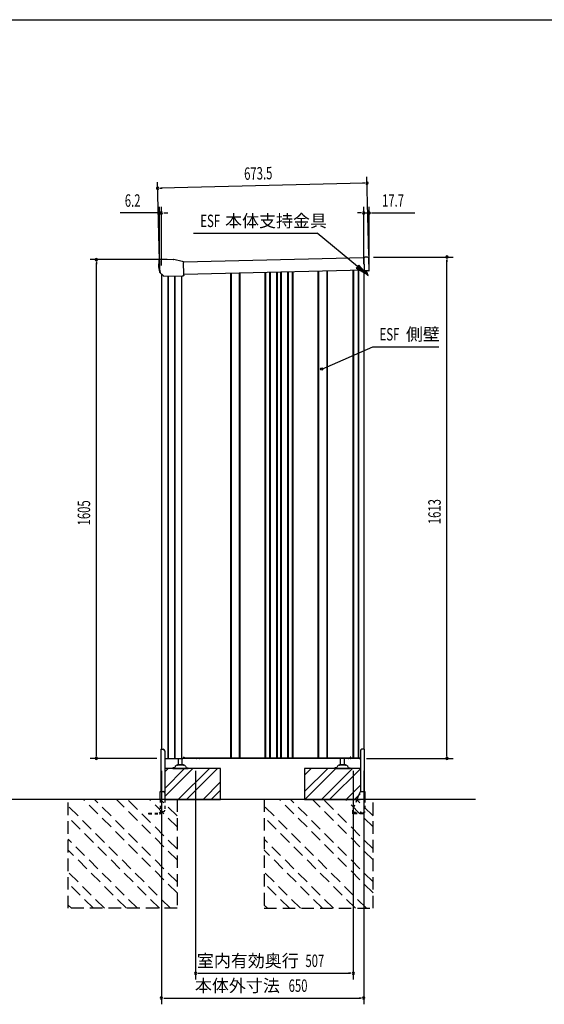
# Model space of a CAD drawing. Extents: x 217 to 8351, y 70 to 5621.
# Drawn here: x 2945 to 4631, y 2453 to 5621 of the extents above; entities that cross this region are included whole.
import ezdxf
from ezdxf.enums import TextEntityAlignment as Align

# ---------------------------------------------------------------- set-up
doc = ezdxf.new("R2010")
doc.units = 0
doc.header["$LTSCALE"] = 20
doc.header["$MEASUREMENT"] = 0
for name, pattern in [('CENTERX2', [20.32, 12.7, -2.54, 2.54, -2.54]), ('HIDE-S', [1, 0.5, -0.5]), ('KAKURE-2', [3, 2, -1])]:
    doc.linetypes.add(name, pattern=pattern)
for name, color, linetype in [('CON-G', 6, 'KAKURE-2'), ('GL', 6, 'CONTINUOUS'), ('HIKIDASHI', 6, 'CONTINUOUS'), ('SUNPOU', 4, 'CONTINUOUS'), ('WAKUSEN-01', 50, 'CONTINUOUS'), ('アジャスタボルト', 2, 'CONTINUOUS'), ('コーナー樹脂', 2, 'CONTINUOUS'), ('下枠前', 1, 'CONTINUOUS'), ('側壁', 3, 'CONTINUOUS'), ('基礎', 3, 'CONTINUOUS'), ('屋根', 82, 'CONTINUOUS'), ('本体支持金具', 3, 'CONTINUOUS'), ('根太', 2, 'CONTINUOUS'), ('金具', 1, 'CONTINUOUS')]:
    doc.layers.add(name, color=color, linetype=linetype)
doc.styles.add('00', font='ROMANS', dxfattribs={"width": 0.666667, "bigfont": 'BIGFONT'})
doc.styles.add('01', font='ROMANS', dxfattribs={"height": 3, "bigfont": 'BIGFONT'})

msp = doc.modelspace()

# ---------------------------------------------------------------- linework, layer by layer
at = {"layer": 'CON-G'}
for p, q in [((3100.4, 2762.3), (3100.4, 3112.3)), ((3450.4, 2811.8), (3149.9, 3112.3)), ((3450.4, 2847.2), (3185.3, 3112.3)), ((3450.4, 2917.9), (3256, 3112.3)), ((3450.4, 2953.2), (3291.3, 3112.3)), ((3450.4, 3024), (3362.1, 3112.3)), ((3450.4, 3059.3), (3397.4, 3112.3)), ((3450.4, 3112.3), (3450.4, 2762.3)), ((3730.4, 3112.3), (3730.4, 2762.3)), ((4080.4, 2811.8), (3779.9, 3112.3)), ((4080.4, 2847.2), (3815.3, 3112.3)), ((4080.4, 2917.9), (3886, 3112.3)), ((4080.4, 2953.2), (3921.3, 3112.3)), ((4080.4, 3024), (3992.1, 3112.3)), ((4080.4, 3059.3), (4027.4, 3112.3)), ((4080.4, 2762.3), (4080.4, 3112.3)), ((3429.2, 2762.3), (3100.4, 3091.1)), ((4059.2, 2762.3), (3730.4, 3091.1)), ((3393.9, 2762.3), (3100.4, 3055.8)), ((4023.9, 2762.3), (3730.4, 3055.8)), ((3323.1, 2762.3), (3100.4, 2985)), ((3953.1, 2762.3), (3730.4, 2985)), ((3287.8, 2762.3), (3100.4, 2949.7)), ((3917.8, 2762.3), (3730.4, 2949.7)), ((3217.1, 2762.3), (3100.4, 2879)), ((3847.1, 2762.3), (3730.4, 2879)), ((3181.7, 2762.3), (3100.4, 2843.6)), ((3811.7, 2762.3), (3730.4, 2843.6)), ((3111, 2762.3), (3100.4, 2772.9)), ((3450.4, 2762.3), (3100.4, 2762.3)), ((3741, 2762.3), (3730.4, 2772.9)), ((3730.4, 2762.3), (4080.4, 2762.3))]:
    msp.add_line(p, q, dxfattribs=at)
at = {"layer": 'GL'}
msp.add_line((4410.4, 3112.3), (335, 3112.3), dxfattribs=at)
at = {"layer": 'HIKIDASHI'}
for p, q in [((3503.7, 4933.8), (3900.6, 4933.8)), ((4030.8, 4826.6), (3900.6, 4933.8)), ((4035, 4831.8), (4026.6, 4821.5)), ((4026.6, 4821.5), (4061.7, 4801.2)), ((4061.7, 4801.2), (4035, 4831.8)), ((3915.7, 4496.8), (4080.1, 4569)), ((4080.1, 4569), (4291.5, 4569))]:
    msp.add_line(p, q, dxfattribs=at)
msp.add_circle((3915.7, 4496.8), 3.75, dxfattribs=at)
msp.add_solid([(4026.6, 4821.5), (4035, 4831.8), (4061.7, 4801.2)], dxfattribs=at)
at = {"layer": 'SUNPOU'}
for p, q in [((4067, 4862.9), (4060.9, 5115.1)), ((3393.7, 4846.6), (3387.6, 5098.8)), ((3395.6, 5079), (3403.1, 5079.2)), ((4051.4, 5094.9), (3398.1, 5079)), ((4053.9, 5094.9), (4046.4, 5094.8)), ((3394.2, 4840.1), (3394.2, 5019.2)), ((3400.4, 4829.9), (3400.4, 5019.2)), ((4050.4, 4834.5), (4050.4, 5019.2)), ((4068.1, 4833.8), (4068.1, 5019.2)), ((3384.2, 4999.2), (3267.6, 4999.2)), ((3386.7, 4999.2), (3379.2, 4999.2)), ((3400.4, 4999.2), (3394.2, 4999.2)), ((3407.9, 4999.2), (3415.4, 4999.2)), ((3410.4, 4999.2), (3420.4, 4999.2)), ((4040.4, 4999.2), (4030.4, 4999.2)), ((4042.9, 4999.2), (4035.4, 4999.2)), ((4050.4, 4999.2), (4068.1, 4999.2)), ((4075.6, 4999.2), (4083.1, 4999.2)), ((4078.1, 4999.2), (4214.5, 4999.2)), ((3419.1, 4849.3), (3171.1, 4849.3)), ((4082.3, 4857.1), (4338.1, 4857.1)), ((4318.1, 4849.6), (4318.1, 4842.1)), ((4318.1, 3254.3), (4318.1, 4847.1)), ((3191.1, 4841.8), (3191.1, 4834.3)), ((3191.1, 3254.3), (3191.1, 4839.3)), ((3385, 3244.3), (3171.1, 3244.3)), ((3191.1, 3251.8), (3191.1, 3259.3)), ((4060, 3244.3), (4338.1, 3244.3)), ((4318.1, 3251.8), (4318.1, 3259.3)), ((3400.4, 3204.3), (3400.4, 2453.5)), ((3509.9, 3204.3), (3509.9, 2533.5)), ((4016.9, 3204.3), (4016.9, 2533.5)), ((4050.4, 3204.3), (4050.4, 2453.5)), ((3517.4, 2553.5), (3524.9, 2553.5)), ((3519.9, 2553.5), (4006.9, 2553.5)), ((4009.4, 2553.5), (4001.9, 2553.5)), ((3407.9, 2473.5), (3415.4, 2473.5)), ((3410.4, 2473.5), (4040.4, 2473.5)), ((4042.9, 2473.5), (4035.4, 2473.5))]:
    msp.add_line(p, q, dxfattribs=at)
for centre, start, end in [((3388.1, 5078.8), 1.3882, 181.3882), ((3388.1, 5078.8), 181.3882, 1.3882), ((4061.4, 5095.1), 1.3882, 181.3882), ((4061.4, 5095.1), 181.3882, 1.3882), ((3394.2, 4999.2), 0, 180), ((3394.2, 4999.2), 180, 0), ((3400.4, 4999.2), 0, 180), ((3400.4, 4999.2), 180, 0), ((4050.4, 4999.2), 0, 180), ((4050.4, 4999.2), 180, 0), ((4068.1, 4999.2), 0, 180), ((4068.1, 4999.2), 180, 0), ((3191.1, 4849.3), 90, 270), ((3191.1, 4849.3), 270, 90), ((4318.1, 4857.1), 90, 270), ((4318.1, 4857.1), 270, 90), ((3191.1, 3244.3), 90, 270), ((3191.1, 3244.3), 270, 90), ((4318.1, 3244.3), 90, 270), ((4318.1, 3244.3), 270, 90), ((3509.9, 2553.5), 0, 180), ((3509.9, 2553.5), 180, 0), ((4016.9, 2553.5), 0, 180), ((4016.9, 2553.5), 180, 0), ((3400.4, 2473.5), 0, 180), ((3400.4, 2473.5), 180, 0), ((4050.4, 2473.5), 0, 180), ((4050.4, 2473.5), 180, 0)]:
    msp.add_arc(centre, 3.75, start, end, dxfattribs=at)
at = {"layer": 'WAKUSEN-01'}
msp.add_line((217, 5621), (8191, 5621), dxfattribs=at)
at = {"layer": 'アジャスタボルト', "color": 4, "ltscale": 0.1}
for p, q in [((3455.4, 3224.3), (3455.4, 3244.3)), ((3467.4, 3224.3), (3467.4, 3244.3)), ((3976.4, 3224.3), (3976.4, 3244.3)), ((3988.4, 3224.3), (3988.4, 3244.3)), ((3436.4, 3214.3), (3436.4, 3212.3)), ((3441.2, 3214.3), (3436.4, 3214.3)), ((3436.4, 3212.3), (3486.4, 3212.3)), ((3445.5, 3219.6), (3443, 3215.3)), ((3445.5, 3219.6), (3445.9, 3220.3)), ((3473.5, 3222.3), (3449.3, 3222.3)), ((3470.4, 3224.3), (3452.4, 3224.3)), ((3476.9, 3220.3), (3477.3, 3219.6)), ((3477.3, 3219.6), (3479.8, 3215.3)), ((3481.6, 3214.3), (3486.4, 3214.3)), ((3486.4, 3214.3), (3486.4, 3212.3)), ((3957.4, 3214.3), (3957.4, 3212.3)), ((3962.2, 3214.3), (3957.4, 3214.3)), ((3957.4, 3212.3), (4007.4, 3212.3)), ((3966.5, 3219.6), (3964, 3215.3)), ((3966.5, 3219.6), (3966.9, 3220.3)), ((3994.5, 3222.3), (3970.3, 3222.3)), ((3991.4, 3224.3), (3973.4, 3224.3)), ((3997.9, 3220.3), (3998.3, 3219.6)), ((3998.3, 3219.6), (4000.8, 3215.3)), ((4002.6, 3214.3), (4007.4, 3214.3)), ((4007.4, 3214.3), (4007.4, 3212.3))]:
    msp.add_line(p, q, dxfattribs=at)
for centre, radius, start, end in [((3441.2, 3216.3), 2, 270, 330), ((3449.3, 3218.3), 4, 90, 150), ((3452.4, 3223.3), 1, 90, 270), ((3470.4, 3223.3), 1, 270, 90), ((3473.5, 3218.3), 4, 30, 90), ((3481.6, 3216.3), 2, 210, 270), ((3962.2, 3216.3), 2, 270, 330), ((3970.3, 3218.3), 4, 90, 150), ((3973.4, 3223.3), 1, 90, 270), ((3991.4, 3223.3), 1, 270, 90), ((3994.5, 3218.3), 4, 30, 90), ((4002.6, 3216.3), 2, 210, 270)]:
    msp.add_arc(centre, radius, start, end, dxfattribs=at)
at = {"layer": 'コーナー樹脂', "color": 2, "linetype": 'Continuous', "lineweight": 25}
for p, q in [((3391.6, 4846.6), (3391.3, 4826.7)), ((3391.7, 4848.1), (3391.6, 4846.6)), ((3393.2, 4848.6), (3392.2, 4848.6)), ((3393.4, 4848.6), (3393.2, 4848.6)), ((3393.4, 4848.6), (3393.4, 4848.6)), ((3393.4, 4848.6), (3393.5, 4848.6)), ((3393.5, 4848.6), (3393.6, 4848.6)), ((3393.6, 4848.6), (3393.7, 4848.6)), ((3393.7, 4848.6), (3393.9, 4848.6)), ((3393.9, 4848.6), (3394, 4848.6)), ((3394, 4848.6), (3394.2, 4848.6)), ((3394.2, 4848.6), (3394.4, 4848.6)), ((3391.3, 4826.4), (3393.8, 4809.5)), ((3394, 4809.2), (3395.5, 4807.8)), ((3395.9, 4809.6), (3395.8, 4809.6)), ((3396.1, 4807.6), (3396.2, 4807.6))]:
    msp.add_line(p, q, dxfattribs=at)
at = {"layer": 'コーナー樹脂', "color": 1, "linetype": 'Continuous', "lineweight": 25}
for p, q in [((3393.7, 4846.6), (3394.4, 4819.5)), ((3439.1, 4849.3), (3394.2, 4848.6)), ((3466.5, 4843.6), (3440.2, 4849.2)), ((3394.4, 4819.4), (3394.5, 4818.6)), ((3394.5, 4818.6), (3396.2, 4807.3)), ((3466.6, 4843.5), (3466.5, 4843.6)), ((3466.7, 4843.5), (3466.6, 4843.5)), ((3466.7, 4843.5), (3466.7, 4843.5)), ((3468, 4843.1), (3467.8, 4843.1)), ((3468.2, 4843), (3468, 4843.1)), ((3468.4, 4842.9), (3468.2, 4843)), ((3471, 4841.6), (3468.4, 4842.9)), ((3471.3, 4840.1), (3471.3, 4840.3)), ((3471.3, 4840.3), (3471.3, 4840.3)), ((3471.3, 4840), (3471.3, 4840.1)), ((3471.9, 4802.4), (3471.3, 4839.9)), ((3396.4, 4807), (3405.8, 4797.9)), ((3407.4, 4796.4), (3407.3, 4796.4)), ((3407.7, 4796.3), (3466.7, 4797.2)), ((3466.7, 4797.2), (3466.9, 4797.2)), ((3466.9, 4797.2), (3467.1, 4797.3)), ((3467.1, 4797.3), (3467.3, 4797.3)), ((3467.3, 4797.3), (3467.5, 4797.3)), ((3467.5, 4797.3), (3467.7, 4797.3)), ((3467.7, 4797.3), (3467.9, 4797.3)), ((3467.9, 4797.3), (3468, 4797.3)), ((3468, 4797.3), (3468.2, 4797.3)), ((3468.2, 4797.3), (3469.9, 4797.3)), ((3472, 4799.5), (3471.9, 4802.4))]:
    msp.add_line(p, q, dxfattribs=at)
at = {"layer": 'コーナー樹脂'}
for p, q in [((4051.2, 4856.9), (4054.2, 4856.9)), ((4051.2, 4856.9), (4052.2, 4812.9)), ((4051.2, 4856.9), (4054.2, 4856.9)), ((4062.2, 4857.1), (4054.2, 4856.9)), ((4062.2, 4857.1), (4054.2, 4856.9)), ((4068.2, 4814.3), (4067.3, 4852.3)), ((4068.2, 4814.3), (4067.3, 4852.3)), ((4055.2, 4813), (4052.2, 4812.9)), ((4055.2, 4813), (4052.2, 4812.9)), ((4067.2, 4813.2), (4055.2, 4813)), ((4067.2, 4813.2), (4055.2, 4813))]:
    msp.add_line(p, q, dxfattribs=at)
at = {"layer": 'コーナー樹脂', "color": 2, "linetype": 'Continuous', "lineweight": 25}
for centre, radius, start, end in [((3392.2, 4848.1), 0.5, 90.9122, 178.9122), ((3393.3, 4826.7), 2, 178.9122, 188.575), ((3394.3, 4809.6), 0.5, 188.575, 226.0769), ((3395.8, 4808.1), 0.5, 226.0769, 270.4122)]:
    msp.add_arc(centre, radius, start, end, dxfattribs=at)
at = {"layer": 'コーナー樹脂', "color": 1, "linetype": 'Continuous', "lineweight": 25}
for centre, radius, start, end in [((3394.2, 4848.1), 0.5, 90.9121, 128.3329), ((3439.2, 4844.3), 5, 77.8644, 90.9122), ((3394.9, 4819.5), 0.5, 181.4122, 188.575), ((3470.8, 4841.2), 0.5, 44.3, 64.8286), ((3396.7, 4807.3), 0.5, 188.5764, 226.1258), ((3471.5, 4798), 0.5, 287.6145, 359.9958)]:
    msp.add_arc(centre, radius, start, end, dxfattribs=at)
at = {"layer": 'コーナー樹脂'}
for centre, radius, start, end in [((4062.3, 4852.1), 5, 1.3882, 91.3882), ((4062.3, 4852.1), 5, 1.3882, 91.3882), ((4067.2, 4814.2), 1, 271.3882, 1.3882), ((4067.2, 4814.2), 1, 271.3882, 1.3882)]:
    msp.add_arc(centre, radius, start, end, dxfattribs=at)
at = {"layer": 'コーナー樹脂', "color": 1, "linetype": 'Continuous', "lineweight": 25, "extrusion": (0, 0, -1)}
for centre, major_axis, ratio, start_param, end_param in [((3471.3, 4839.5), (-0.02, 1.67), 0.008724, 1.262028, 1.360722), ((3405.8, 4797.9), (-1.53, 1.48), 0.010504, 3.226534, 4.722967), ((3472, 4799.3), (-0.02, 1.5), 0.009923, 1.707435, 2.586339)]:
    msp.add_ellipse(centre, major_axis=major_axis, ratio=ratio, start_param=start_param, end_param=end_param, dxfattribs=at)
at = {"layer": 'コーナー樹脂', "color": 1, "linetype": 'Continuous', "lineweight": 25}
for points, knots in [([(3393.7, 4846.6), (3393.7, 4846.6), (3393.7, 4846.8), (3393.7, 4847), (3393.7, 4847.3), (3393.7, 4847.6), (3393.7, 4847.8), (3393.7, 4848), (3393.7, 4848), (3393.7, 4848.1), (3393.7, 4848.1), (3393.7, 4848.2), (3393.7, 4848.3), (3393.8, 4848.4), (3393.8, 4848.5), (3393.9, 4848.5)], [0, 0, 0, 0, 0.059078, 0.171889, 0.284871, 0.397936, 0.51119, 0.6249, 0.739994, 0.809828, 0.847525, 0.864814, 0.895268, 0.94902, 1, 1, 1, 1]), ([(3467.8, 4843.1), (3467.6, 4843.2), (3467.3, 4843.4), (3466.9, 4843.5), (3466.7, 4843.5)], [0, 0, 0, 0, 0.495972, 1, 1, 1, 1]), ([(3471.2, 4841.5), (3471.2, 4841.5), (3471.2, 4841.5), (3471.3, 4841.4), (3471.3, 4841.3), (3471.3, 4841.3), (3471.3, 4841.2), (3471.3, 4841.2), (3471.3, 4841.2), (3471.3, 4841.1), (3471.3, 4841), (3471.3, 4840.8), (3471.3, 4840.6), (3471.3, 4840.4), (3471.3, 4840.3), (3471.3, 4840.3)], [0, 0, 0, 0, 0.052328, 0.101247, 0.14042, 0.166425, 0.187161, 0.215024, 0.272203, 0.396891, 0.541686, 0.691849, 0.837217, 0.976005, 1, 1, 1, 1]), ([(3407.7, 4796.3), (3407.6, 4796.3), (3407.6, 4796.3), (3407.5, 4796.4), (3407.4, 4796.4), (3407.4, 4796.4), (3407.4, 4796.4), (3407.4, 4796.4)], [0, 0, 0, 0, 0.47926, 0.673121, 0.8414, 0.960213, 1, 1, 1, 1]), ([(3471.6, 4797.6), (3471.5, 4797.5), (3471.3, 4797.5), (3470.8, 4797.4), (3470.3, 4797.3), (3470, 4797.3), (3469.9, 4797.3)], [0, 0, 0, 0, 0.172449, 0.496032, 0.838442, 1, 1, 1, 1])]:
    msp.add_open_spline(points, degree=3, knots=knots, dxfattribs=at)
at = {"layer": 'コーナー樹脂', "color": 2, "linetype": 'Continuous', "lineweight": 25}
msp.add_open_spline([(3395.8, 4807.6), (3395.8, 4807.6), (3395.9, 4807.6), (3396, 4807.6), (3396.1, 4807.6), (3396.1, 4807.6)], degree=3, knots=[0, 0, 0, 0, 0.5, 0.5, 1, 1, 1, 1], dxfattribs=at)
msp.add_open_spline([(3396.2, 4807.6), (3396.1, 4807.6), (3396.1, 4807.6), (3396.1, 4807.6)], degree=3, dxfattribs=at)
at = {"layer": 'コーナー樹脂', "color": 1, "linetype": 'Continuous', "lineweight": 25}
msp.add_open_spline([(3472, 4799.5), (3472, 4799.3), (3472, 4799.2), (3472, 4799.1)], degree=3, dxfattribs=at)
at = {"layer": 'コーナー樹脂', "color": 1, "linetype": 'CENTERX2', "lineweight": 18}
for p in [(3393.7, 4848.6), (3439.7, 4849.3), (3396.2, 4807.1)]:
    msp.add_point(p, dxfattribs=at)
at = {"layer": '下枠前', "color": 2}
for p, q in [((3513.8, 3244.9), (3522.8, 3244.9)), ((3522.8, 3244.3), (3513.8, 3244.3))]:
    msp.add_line(p, q, dxfattribs=at)
at = {"layer": '下枠前'}
for p, q in [((4001.4, 3244.9), (4007.4, 3244.9)), ((4007.4, 3244.3), (4001.4, 3244.3)), ((4039.1, 3244.9), (4036.4, 3244.9)), ((4036.4, 3244.3), (4040, 3244.3))]:
    msp.add_line(p, q, dxfattribs=at)
at = {"layer": '下枠前', "color": 2}
for centre, radius, start, end in [((3513.8, 3246.9), 2.6, 220.8322, 270), ((3513.8, 3246.9), 2, 238.2117, 270), ((3522.8, 3246.9), 2, 270, 301.7883), ((3522.8, 3246.9), 2.6, 270, 319.1678)]:
    msp.add_arc(centre, radius, start, end, dxfattribs=at)
at = {"layer": '下枠前'}
for centre, radius, start, end in [((4001.4, 3246.3), 2, 213.367, 270), ((4001.4, 3246.3), 1.4, 231.7868, 270), ((4007.4, 3246.3), 1.4, 270, 308.2132), ((4007.4, 3246.3), 2, 270, 326.633), ((4036.4, 3246.3), 2, 213.367, 270), ((4036.4, 3246.3), 1.4, 231.7868, 270)]:
    msp.add_arc(centre, radius, start, end, dxfattribs=at)
at = {"layer": '側壁', "linetype": 'Continuous'}
for p, q in [((4050.4, 4814.8), (4050.4, 3273.8)), ((3400.4, 4803.1), (3400.4, 3273.8)), ((3421.1, 4796.5), (3421.1, 3244.3)), ((3421.8, 4796.5), (3421.8, 3244.3)), ((3442.1, 4796.8), (3442.1, 3244.3)), ((3442.9, 4796.8), (3442.9, 3244.3)), ((3464.9, 4797.2), (3464.9, 3244.3)), ((3623.2, 3246.3), (3623.2, 4804.5)), ((3625.2, 3246.3), (3625.2, 4804.5)), ((3651.6, 3246.3), (3651.6, 4805.2)), ((3653.6, 3246.3), (3653.6, 4805.2)), ((3733.7, 3246.3), (3733.7, 4807.2)), ((3735.7, 3246.3), (3735.7, 4807.2)), ((3749.1, 3246.3), (3749.1, 4807.5)), ((3751.1, 3246.3), (3751.1, 4807.6)), ((3771.2, 3246.3), (3771.2, 4808.1)), ((3773.2, 3246.3), (3773.2, 4808.1)), ((3784.6, 3246.3), (3784.6, 4808.4)), ((3786.6, 3246.3), (3786.6, 4808.4)), ((3806.7, 3246.3), (3806.7, 4808.9)), ((3808.7, 3246.3), (3808.7, 4809)), ((3822.1, 3246.3), (3822.1, 4809.3)), ((3824.1, 3246.3), (3824.1, 4809.4)), ((3904.2, 3246.3), (3904.2, 4811.3)), ((3906.2, 3246.3), (3906.2, 4811.3)), ((3932.6, 3246.3), (3932.6, 4812)), ((3934.6, 3246.3), (3934.6, 4812)), ((4015.5, 4814), (4015.5, 3246.3)), ((4017.5, 4814), (4017.5, 3246.3)), ((4032.3, 4814.4), (4032.3, 3246.3)), ((4034.3, 4814.4), (4034.3, 3246.3)), ((3410.8, 3244.3), (3469.4, 3244.3)), ((3471.4, 3248.3), (3469.4, 3244.3)), ((3471.4, 3248.3), (3473.4, 3248.3)), ((3473.4, 3248.3), (3473.4, 3246.3)), ((3473.4, 3248.3), (3473.4, 3246.3)), ((3473.4, 3246.3), (4007.4, 3246.3)), ((4007.4, 3248.3), (4007.4, 3246.3)), ((4009.4, 3248.3), (4007.4, 3248.3)), ((4009.4, 3248.3), (4010.4, 3246.3)), ((4010.4, 3246.3), (4038.4, 3246.3)), ((4038.4, 3246.3), (4039.4, 3244.3)), ((4040, 3244.3), (4039.4, 3244.3))]:
    msp.add_line(p, q, dxfattribs=at)
at = {"layer": '基礎'}
for p, q in [((3590.4, 3212.3), (3410.8, 3212.3)), ((3590.4, 3112.3), (3590.4, 3212.3)), ((4040, 3212.3), (3860.4, 3212.3)), ((3860.4, 3212.3), (3860.4, 3112.3)), ((3411.5, 3112.3), (3590.4, 3112.3)), ((3860.4, 3112.3), (4039.3, 3112.3))]:
    msp.add_line(p, q, dxfattribs=at)
at = {"layer": '基礎', "color": 6}
for p, q in [((3410.8, 3148.2), (3474.9, 3212.3)), ((3410.8, 3201.2), (3421.9, 3212.3)), ((3411.5, 3122.4), (3501.4, 3212.3)), ((3454.4, 3112.3), (3554.4, 3212.3)), ((3481, 3112.3), (3581, 3212.3)), ((3860.4, 3137.8), (3934.9, 3212.3)), ((3860.4, 3190.8), (3881.9, 3212.3)), ((3861.4, 3112.3), (3961.4, 3212.3)), ((3914.4, 3112.3), (4014.4, 3212.3)), ((3941, 3112.3), (4040, 3211.3)), ((3534, 3112.3), (3590.4, 3168.7)), ((3560.5, 3112.3), (3590.4, 3142.2)), ((3994, 3112.3), (4040, 3158.3)), ((4020.5, 3112.3), (4039.3, 3131.1))]:
    msp.add_line(p, q, dxfattribs=at)
at = {"layer": '屋根', "linetype": 'Continuous'}
for p, q in [((4051.2, 4854.9), (3471.3, 4840.8)), ((4052.2, 4814.9), (3472, 4800.8))]:
    msp.add_line(p, q, dxfattribs=at)
at = {"layer": '本体支持金具'}
for p, q in [((4058, 4813), (4058.1, 4812.2)), ((4063.4, 4797.3), (4058.1, 4812.2)), ((4059.6, 4813.1), (4059.6, 4812.5)), ((4064.9, 4797.9), (4059.6, 4812.5)), ((4063.4, 4797.3), (4064.9, 4797.9))]:
    msp.add_line(p, q, dxfattribs=at)
for centre, radius in [((4059.8, 4812.6), 1.8), ((4060.6, 4812.7), 1)]:
    msp.add_arc(centre, radius, 181.3881, 199.823, dxfattribs=at)
at = {"layer": '根太', "linetype": 'Continuous'}
for p, q in [((3469.8, 3245.2), (4038.9, 3245.2)), ((3470.3, 3246.2), (4038.4, 3246.2))]:
    msp.add_line(p, q, dxfattribs=at)
at = {"layer": '金具'}
for p, q in [((3398.8, 3273.8), (3398.8, 3137.8)), ((3398.8, 3273.8), (3405.8, 3273.8)), ((3410.8, 3268.8), (3410.8, 3135.4)), ((4040, 3268.8), (4040, 3137.2)), ((4052, 3273.8), (4045, 3273.8)), ((4052, 3273.8), (4052, 3137.8)), ((3396.5, 3137.8), (3406.5, 3137.8)), ((3396.5, 3112.3), (3396.5, 3137.8)), ((4042.3, 3137.8), (4054.3, 3137.8)), ((4054.3, 3137.8), (4054.3, 3112.3)), ((3411.5, 3132.8), (3411.5, 3112.3)), ((4037.7, 3134.7), (4028.5, 3112.3))]:
    msp.add_line(p, q, dxfattribs=at)
at = {"layer": '金具', "linetype": 'HIDE-S'}
for p, q in [((3396.5, 3112.3), (3396.5, 3070.6)), ((3411.5, 3112.3), (3411.5, 3078.5)), ((4028.5, 3112.3), (4014.4, 3077.8)), ((4054.3, 3112.3), (4054.3, 3071.8)), ((3396.5, 3073.5), (3406.5, 3073.5)), ((3398.8, 3073.5), (3398.8, 3070.6)), ((4014, 3075.9), (4014, 3066.3)), ((3359, 3068.6), (3359, 3066.3)), ((3359, 3068.6), (3394.5, 3068.6)), ((3359, 3066.3), (3394.5, 3066.3)), ((3396.5, 3071.6), (3393.5, 3068.6)), ((4049.5, 3068.6), (4014, 3068.6)), ((4049.5, 3066.3), (4014, 3066.3)), ((4021, 3070.1), (4021, 3068.6)), ((4024, 3070.1), (4024, 3068.6)), ((4039.5, 3070.1), (4039.5, 3068.6)), ((4042.5, 3070.1), (4042.5, 3068.6)), ((4049.5, 3069.8), (4049.5, 3066.3)), ((4054.3, 3071.8), (4051.5, 3071.8))]:
    msp.add_line(p, q, dxfattribs=at)
at = {"layer": '金具'}
for centre, start, end in [((3405.8, 3268.8), 0, 90), ((4045, 3268.8), 90, 180), ((3406.5, 3132.8), 0, 90), ((4042.3, 3132.8), 90, 157.7014)]:
    msp.add_arc(centre, 5, start, end, dxfattribs=at)
at = {"layer": '金具', "linetype": 'HIDE-S'}
for centre, radius, start, end in [((3406.5, 3078.5), 5, 270, 0), ((4019, 3075.9), 5, 157.7014, 180), ((3394.5, 3070.6), 2, 270, 0), ((3394.5, 3070.6), 4.3, 270, 0), ((4022.5, 3070.1), 1.5, 0, 180), ((4041, 3070.1), 1.5, 0, 180), ((4051.5, 3069.8), 2, 90, 180)]:
    msp.add_arc(centre, radius, start, end, dxfattribs=at)

# ---------------------------------------------------------------- texts
at = {"layer": 'HIKIDASHI', "style": '00', "width": 0.67}
for p in [(3525.3, 4953.8), (4101.7, 4589)]:
    msp.add_text('ESF', height=40, dxfattribs=at).set_placement(p)
at = {"layer": 'HIKIDASHI', "style": '01'}
for s, p in [('本体支持金具', (3605, 4953.8)), ('側壁', (4186.2, 4589))]:
    msp.add_text(s, height=40, dxfattribs=at).set_placement(p)
at = {"layer": 'SUNPOU', "style": '00', "width": 0.666667}
for s, rotation, p in [('673.5', 1.3882, (3666.5, 5105.6)), ('1605', 90, (3171.1, 3994.1)), ('1613', 90, (4298.1, 3998))]:
    msp.add_text(s, height=40, rotation=rotation, dxfattribs=at).set_placement(p)
for s, p in [('6.2', (3282.5, 5019.2)), ('17.7', (4109.4, 5019.2)), ('507', (3863.1, 2573.5)), ('650', (3809.2, 2493.5))]:
    msp.add_text(s, height=40, dxfattribs=at).set_placement(p)
at = {"layer": 'SUNPOU', "style": '01'}
for s, p in [('室内有効奥行', (3841.7, 2593.5)), ('本体外寸法', (3780.9, 2513.5))]:
    msp.add_text(s, height=40, dxfattribs=at).set_placement(p, align=Align.MIDDLE_RIGHT)

doc.saveas('drawing.dxf')
